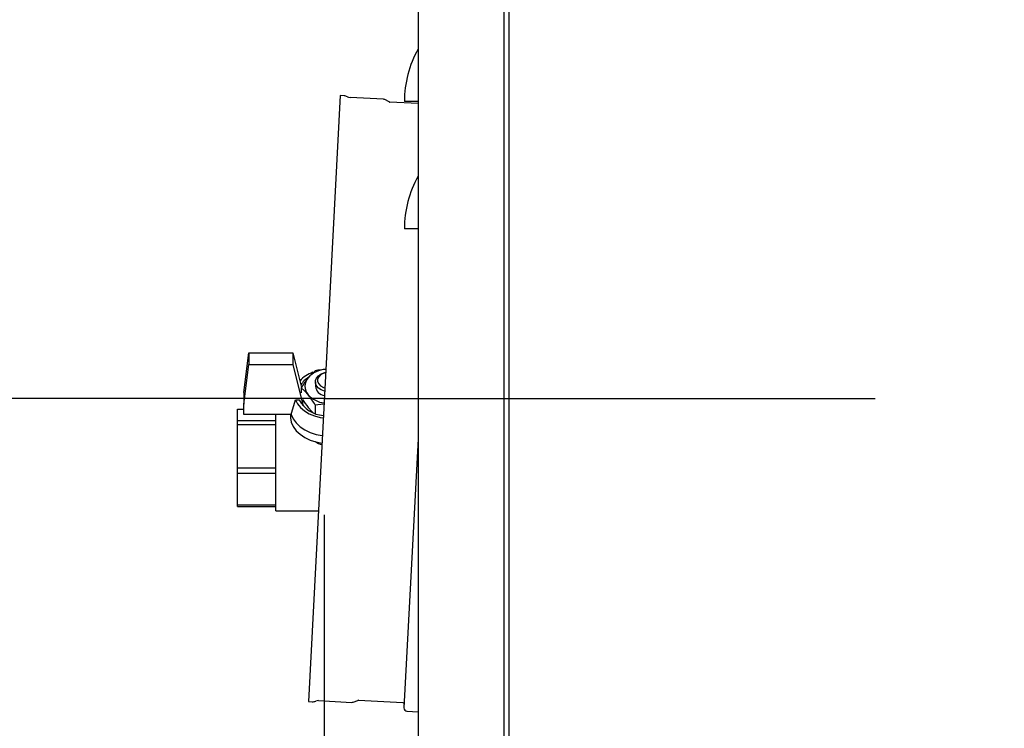
# Model space of a CAD drawing. Units: inches. Extents: x 0.8 to 15.8, y 0.5 to 10.2.
# Drawn here: x 7 to 7.5, y 5.1 to 5.4 of the extents above; entities that cross this region are included whole.
import ezdxf

# ---------------------------------------------------------------- set-up
doc = ezdxf.new("R2010")
doc.units = ezdxf.units.IN
doc.header["$MEASUREMENT"] = 0
doc.layers.add('FORMAT', color=7, linetype='Continuous')
doc.styles.add('SLDTEXTSTYLE0', font='TXT', dxfattribs={"width": 0.605})
doc.dimstyles.new('SLDDIMSTYLE1', dxfattribs={"dimtxt": 0.08089192708333333, "dimasz": 0.13, "dimexe": 0, "dimexo": 0.0625, "dimgap": 0.02022298177083333, "dimtad": 0, "dimtih": 1, "dimtoh": 1, "dimdec": 6, "dimlfac": 32, "dimrnd": 1e-09, "dimzin": 12, "dimdsep": 46, "dimlunit": 5, "dimtxsty": 'SLDTEXTSTYLE0', "dimsah": 1, "dimcen": 0.09, "dimadec": 0, "dimazin": 3, "dimtfac": 1, "dimtdec": 1, "dimtofl": 0, "dimtmove": 0, "dimatfit": 3, "dimfxl": 0, "dimfrac": 2, "dimtolj": 1, "dimtzin": 12, "dimarcsym": 0})

# ---------------------------------------------------------------- blocks, each defined once
blk = doc.blocks.new('_D_7')
at = {"layer": 'FORMAT'}
for p, q in [((7.160815898264927, 5.185478313136226), (7.160815898264927, 3.810727516829389)), ((8.652317160797802, 4.518587020124154), (8.652317160797802, 3.810727516829389)), ((7.160815898264927, 3.935727516829389), (7.742235897254546, 3.935727516829389)), ((7.887290355472339, 3.935727507662828), (7.859512578030261, 3.935727507662828)), ((7.859512578030261, 3.935727507662828), (7.859512578030261, 3.81149911359317)), ((8.134203934772268, 3.935727507662828), (8.161981712214345, 3.935727507662828)), ((8.161981712214345, 3.935727507662828), (8.161981712214345, 3.81149911359317)), ((8.652317160797802, 3.935727516829389), (8.279258443406146, 3.935727516829389)), ((7.859512578030261, 3.81149911359317), (7.887290355472339, 3.81149911359317)), ((8.161981712214345, 3.81149911359317), (8.134203934772268, 3.81149911359317))]:
    blk.add_line(p, q, dxfattribs=at)
for points in [[(7.160815898264927, 3.935727516829389), (7.290815898264927, 3.915727516829389), (7.290815898264927, 3.955727516829389)], [(8.652317160797802, 3.935727516829389), (8.522317160797801, 3.955727516829389), (8.522317160797801, 3.915727516829389)]]:
    blk.add_solid(points, dxfattribs=at)
at = {"layer": 'FORMAT', "char_height": 0.08333333333333333, "attachment_point": 1, "style": 'SLDTEXTSTYLE0'}
for s, insert in [('47-23/32', (7.791611352431013, 4.06166833225805)), ('1212', (7.887290355472339, 3.918921422949194))]:
    blk.add_mtext(s, dxfattribs=dict(at, insert=insert))
blk = doc.blocks.new('_D_13')
at = {"layer": 'FORMAT'}
for p, q in [((6.719565595233099, 5.411626082624165), (6.719565595233099, 2.978992442212426)), ((8.652317160797802, 4.518587020124154), (8.652317160797802, 2.978992442212426)), ((6.719565595233099, 3.103992442212426), (7.313098280507889, 3.103992442212426)), ((7.458152738725682, 3.103992433045865), (7.430374961283604, 3.103992433045865)), ((7.430374961283604, 3.103992433045865), (7.430374961283604, 2.979764038976208)), ((7.705066318025611, 3.103992433045865), (7.732844095467689, 3.103992433045865)), ((7.732844095467689, 3.103992433045865), (7.732844095467689, 2.979764038976208)), ((8.652317160797802, 3.103992442212426), (7.850120826659485, 3.103992442212426)), ((7.430374961283604, 2.979764038976208), (7.458152738725682, 2.979764038976208)), ((7.732844095467689, 2.979764038976208), (7.705066318025611, 2.979764038976208))]:
    blk.add_line(p, q, dxfattribs=at)
for points in [[(6.719565595233099, 3.103992442212426), (6.849565595233098, 3.083992442212426), (6.849565595233098, 3.123992442212426)], [(8.652317160797802, 3.103992442212426), (8.522317160797801, 3.123992442212426), (8.522317160797801, 3.083992442212426)]]:
    blk.add_solid(points, dxfattribs=at)
at = {"layer": 'FORMAT', "char_height": 0.08333333333333333, "attachment_point": 1, "style": 'SLDTEXTSTYLE0'}
for s, insert in [('61-27/32', (7.362473735684357, 3.229933257641088)), ('1571', (7.458152738725682, 3.087186348332231))]:
    blk.add_mtext(s, dxfattribs=dict(at, insert=insert))

msp = doc.modelspace()

# ---------------------------------------------------------------- linework, layer by layer
at = {"color": 7, "linetype": 'Continuous', "lineweight": 25}
for p, q in [((7.240153048991699, 5.616427817368248), (7.240153048991699, 4.70774508829105)), ((7.201087350172802, 5.591821518155649), (7.201087350172802, 4.723852768155649)), ((7.2379967989917, 5.591821518155649), (7.2379967989917, 4.723852768155649)), ((7.167638380810784, 5.365659035143373), (7.153993415719071, 5.105297591129077)), ((7.169319170060582, 5.365570948711348), (7.167638380810784, 5.365659035143373)), ((7.186239208729724, 5.364058349343039), (7.17187345755437, 5.364811226459872)), ((7.188716086392422, 5.362926701471542), (7.186778932022551, 5.36391373092259)), ((7.201087350172799, 5.362226948179565), (7.188954568777624, 5.362862800309013)), ((7.201087350172797, 5.363134288824958), (7.195243354109808, 5.363134288824958)), ((7.201087350172802, 5.308446788824958), (7.195243354109807, 5.308446788824958)), ((7.126303085994659, 5.238132758330528), (7.128404872485578, 5.255119958962465)), ((7.128404872485578, 5.255119958962465), (7.128404872485578, 5.250078508583474)), ((7.128404872485578, 5.255119958962465), (7.147278285861224, 5.255119958962465)), ((7.147278285861224, 5.255119958962465), (7.147278285861224, 5.250078508583474)), ((7.147278285861224, 5.255119958962465), (7.150996037189612, 5.240211025771945)), ((7.126303085994659, 5.233091307951537), (7.128404872485578, 5.250078508583474)), ((7.128404872485578, 5.250078508583474), (7.147278285861224, 5.250078508583474)), ((7.147278285861224, 5.250078508583474), (7.151596295309373, 5.232762419181014)), ((7.15092213225235, 5.240096199477428), (7.150922132252351, 5.237986674297299)), ((7.15698667974466, 5.242631116302741), (7.15698667974466, 5.240752863915215)), ((7.126303085994659, 5.238132758330528), (7.126303085994659, 5.233091307951537)), ((7.126303085994659, 5.22866025801684), (7.126303085994659, 5.233091307951537)), ((7.148508695735005, 5.234972127872222), (7.150043998931929, 5.234972127872222)), ((7.151354244756656, 5.232762419181014), (7.151596295309373, 5.232762419181014)), ((7.151596295309373, 5.232762419181014), (7.151596295309373, 5.234892359901546)), ((7.156925109123504, 5.232744084341401), (7.156925109123504, 5.229046786548651)), ((7.12358433599466, 5.230896292340564), (7.126303085994659, 5.230896292340564)), ((7.12358433599466, 5.225877536025843), (7.12358433599466, 5.230896292340564)), ((7.146633796684115, 5.22866025801684), (7.126303085994659, 5.22866025801684)), ((7.140053085994659, 5.193934972074353), (7.140053085994659, 5.22866025801684)), ((7.146248398494659, 5.22866025801684), (7.146248398494659, 5.227927836235633)), ((7.140053085994659, 5.225877536025843), (7.12358433599466, 5.225877536025843)), ((7.12358433599466, 5.224272817945508), (7.12358433599466, 5.225877536025843)), ((7.12358433599466, 5.224272817945508), (7.140053085994659, 5.224272817945508)), ((7.12358433599466, 5.205542564388161), (7.12358433599466, 5.224272817945508)), ((7.15989796880716, 5.219094943111962), (7.15989796880716, 5.218235778414044)), ((7.159912255310927, 5.218235778414044), (7.15989796880716, 5.218235778414044)), ((7.15989796880716, 5.218235778414044), (7.15989796880716, 5.217963175682843)), ((7.201087350172799, 5.218194646642131), (7.195025169589951, 5.102521350315122)), ((7.140053085994659, 5.205542564388161), (7.12358433599466, 5.205542564388161)), ((7.12358433599466, 5.203350478724513), (7.12358433599466, 5.205542564388161)), ((7.12358433599466, 5.203350478724513), (7.140053085994659, 5.203350478724513)), ((7.12358433599466, 5.189638981481887), (7.12358433599466, 5.203350478724513)), ((7.140053085994659, 5.187291408598781), (7.140053085994659, 5.193934972074353)), ((7.140053085994659, 5.189638981481886), (7.12358433599466, 5.189638981481887)), ((7.12358433599466, 5.189051613898573), (7.12358433599466, 5.189638981481887)), ((7.12358433599466, 5.189051613898573), (7.140053085994659, 5.189051613898573)), ((7.140053085994659, 5.187291408598781), (7.158290529607597, 5.187291408598781)), ((7.153993415719071, 5.105297591129077), (7.155674204968869, 5.105209504697053)), ((7.158293912407964, 5.105698069364075), (7.172659663583317, 5.104945192247241)), ((7.173211546956723, 5.105032601986463), (7.175241262063986, 5.105811736617509)), ((7.17548511750805, 5.105850359525542), (7.194552700187267, 5.104851069861029)), ((7.196296751585934, 5.101109115433864), (7.201087350172799, 5.100858050800491))]:
    msp.add_line(p, q, dxfattribs=at)
at = {"color": 7, "linetype": 'Continuous', "lineweight": 25, "flags": 128}
for points in [[(7.161470776383548, 5.247974132031425), (7.158122163549359, 5.247673471137859), (7.156925109123504, 5.247448314613457)], [(7.156925109123504, 5.247448314613457), (7.155454595115965, 5.246123739523163), (7.153923620687928, 5.244428921483229)], [(7.160982721497945, 5.238661490048139), (7.16093843017391, 5.238672481566971), (7.159501793924594, 5.239198855322124), (7.158319270083873, 5.239979784172658), (7.157478561035324, 5.240957350198245), (7.157042018323092, 5.242059051798832), (7.157042018323092, 5.243203180806652), (7.157478561035324, 5.244304882407238), (7.158319270083873, 5.245282448432824), (7.159501793924594, 5.24606337728336), (7.16093843017391, 5.246589751038512), (7.161403565241732, 5.246691667047495)], [(7.161402103787225, 5.24666378083431), (7.160426132869659, 5.246358283168409), (7.159259963151636, 5.245700681415897), (7.158419722245507, 5.244829238026823), (7.157980069243118, 5.243821384570576), (7.157980069243118, 5.242766673249633), (7.158419722245507, 5.241758819793384), (7.159259963151636, 5.240887376404311), (7.160426132869659, 5.240229774651799), (7.161053571217623, 5.240013383233605)], [(7.15092213225235, 5.240096199477428), (7.15239264625989, 5.238771624387135), (7.153923620687928, 5.237076806347201)], [(7.146633796684115, 5.22866025801684), (7.146908625004242, 5.229587846433466), (7.148508695735005, 5.234972127872222)], [(7.148508695735005, 5.234972127872222), (7.149362417494354, 5.233215028581802), (7.15064062255726, 5.231591786687886), (7.152303314611882, 5.230153195049049), (7.154298466364751, 5.228944268633135), (7.156563647526704, 5.228002835953995), (7.159027978318925, 5.227358355379548), (7.160379200769865, 5.227145628541757)], [(7.155918460078014, 5.229494439370363), (7.155454595115966, 5.229912268762561), (7.153923620687928, 5.231607086802495)], [(7.156925109123504, 5.232744084341401), (7.158122163548478, 5.232969240865652), (7.160696517034896, 5.233200383568028)], [(7.146248398494659, 5.227927836235633), (7.146279048796643, 5.227213156070542), (7.146674679892098, 5.225278424493104), (7.147516816213828, 5.223416476194575), (7.148782323025241, 5.221678461662497), (7.150436434973056, 5.220112126739619), (7.152433711143235, 5.218760500974625), (7.154719283390438, 5.217660715536464), (7.157230363647538, 5.216842983165953), (7.15989796880716, 5.216329768186865)], [(7.146633796684115, 5.22866025801684), (7.147468197295419, 5.226753578972205), (7.1487453181832, 5.224973686197817), (7.150428586812975, 5.223371549958502), (7.152469799917071, 5.221993050157575), (7.154810503877396, 5.220877662487577), (7.157383668644469, 5.220057327976498), (7.159982286809162, 5.219572059004317)]]:
    msp.add_lwpolyline(points, dxfattribs=at)
at = {"color": 7, "linetype": 'Continuous', "lineweight": 25}
for centre, radius, start, end in [((7.241649604109807, 5.363134288824958), 0.04640625000000007, 150.9349559301199, 179.999999999989), ((7.169150877251289, 5.362359730613653), 0.003215625000000575, 59.87186452174084, 87.00000000000179), ((7.172002498396482, 5.367273472406501), 0.002465625000000513, 239.8718645217475, 267.0000000000063), ((7.186168882288523, 5.362716440905706), 0.001343750000006562, 62.99999999997821, 87.00000000002454), ((7.188985643251645, 5.363455736595284), 0.0005937500000094801, 242.9999999999766, 267.0000000000019), ((7.241649604109806, 5.308446788824957), 0.04640625000000016, 150.9349559301175, 179.999999999989), ((7.162071250498025, 5.237070048954023), 0.01097892874662686, 93.11921551077727, 137.9119105053752), ((7.160525113086173, 5.233719084061627), 0.01382414572184957, 109.4060071640604, 137.7265401903639), ((7.159530697378138, 5.235556673301327), 0.01054153378657155, 120.8589770076313, 146.7469866600549), ((7.182741020926953, 5.221259699033541), 0.0369764171528192, 141.2006789237804, 149.3748428317961), ((7.158136651915292, 5.240752863915215), 0.005591335383082401, 138.8938519339743, 221.1061480660334), ((7.161518924383409, 5.241332801920256), 0.004569197911577593, 187.2918416693523, 262.0323422148596), ((7.125106220449371, 5.213907583897837), 0.03697641715225063, 30.62515716814489, 38.79932107628341), ((7.162131993429721, 5.2446412520696), 0.01116235737446887, 222.662191829028, 262.711319195059), ((7.161185508210949, 5.24072055552765), 0.01253705106969704, 207.2913332690844, 266.5669972991146), ((7.178114383610861, 5.25125252288584), 0.03116305777195781, 211.3112476995242, 219.0802189895761), ((7.16105935052251, 5.222128829417607), 0.006546535049174314, 231.7248868817354, 259.7814116042143), ((7.155842497778163, 5.108420722794748), 0.003215625000000714, 266.9999999999868, 294.1281354782458), ((7.158164871565853, 5.103235823417446), 0.002465624999999548, 87.00000000000443, 114.1281354782753), ((7.172729990024519, 5.106287100684575), 0.001343750000007753, 267.0000000000672, 290.9999999999994), ((7.17545404303403, 5.105257423239272), 0.0005937500000078042, 86.99999999999218, 111.0000000000085), ((7.194521625713249, 5.10425813357476), 0.0005937500000049524, 357.0000000001463, 87.0000000001499), ((7.196367078027135, 5.102451023871192), 0.001343750000000704, 177.0000000000126, 267.0000000000135)]:
    msp.add_arc(centre, radius, start, end, dxfattribs=at)
at = {"layer": 'FORMAT'}
for q in [(6.938806422552519, 5.235478313136226), (7.39738512543994, 5.235478313136226)]:
    msp.add_line((7.160815898264927, 5.235478313136226), q, dxfattribs=at)

# ---------------------------------------------------------------- dimensions: what is measured, and where the dimension line sits
for base, p1, p2, picture, middle in [((6.719565595233099, 3.103992442212426), (8.652317160797802, 4.568587020124154), (6.719565595233099, 5.461626082624164), '_D_13', (7.581609553583688, 3.103992442212426)), ((8.652317160797802, 3.935727516829389), (7.160815898264927, 5.235478313136226), (8.652317160797802, 4.568587020124154), '_D_7', (8.010747170330346, 3.935727516829389))]:
    dim = msp.add_linear_dim(base=base, p1=p1, p2=p2, dimstyle='SLDDIMSTYLE1', dxfattribs=at)
    dim.commit()
    dim.dimension.update_dxf_attribs({"geometry": picture, "text_midpoint": middle, "dimtype": 160})

doc.saveas('drawing.dxf')
